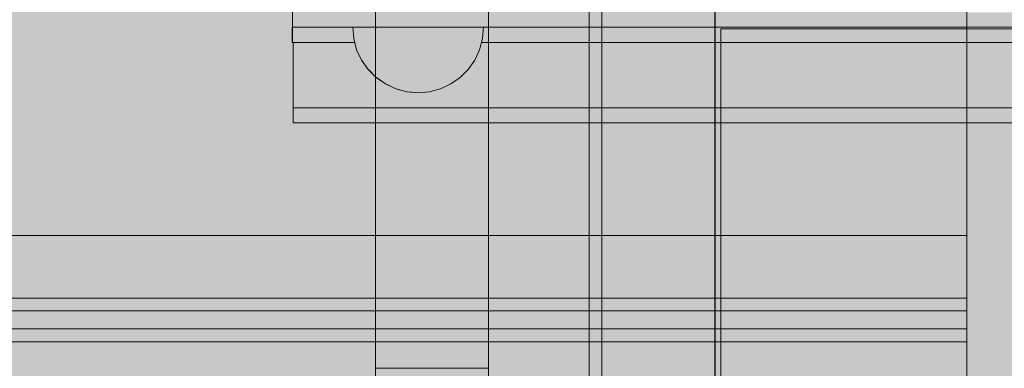
# Model space of a CAD drawing. Units: millimetres. Extents: x 31563 to 44044, y -10401 to 10619.
# Drawn here: x 38202 to 38398, y 2848 to 2917 of the extents above; entities that cross this region are included whole.
import ezdxf

# ---------------------------------------------------------------- set-up
doc = ezdxf.new("R2010")
doc.units = ezdxf.units.MM
doc.header["$MEASUREMENT"] = 0
doc.set_wipeout_variables(frame=1)
doc.linetypes.add('Wipeout_Contour', pattern=[1000, 0, -1000])
for name, color, linetype, lineweight in [('0_Pen_No__123', 3, 'Continuous', 5), ('0_Pen_No__129', 9, 'Continuous', 5), ('A-NPLT_Pen_No__1', 7, 'Continuous', 30)]:
    doc.layers.add(name, color=color, linetype=linetype, lineweight=lineweight)
for name, color, linetype, lineweight, true_color in [('0_Pen_No__2', 7, 'Continuous', 5, 0x747474), ('0_Pen_No__4', 7, 'Continuous', 5, 0x783c00), ('0_Pen_No__5', 7, 'Continuous', 5, 0xb40606), ('0_Pen_No__51', 7, 'Continuous', 5, 0x005200), ('0_Pen_No__66', 7, 'Continuous', 5, 0xd2d269), ('0_Pen_No__92', 7, 'Continuous', 5, 0xeeeeee), ('A-FLOR_Pen_No__2', 7, 'Continuous', 5, 0x747474)]:
    doc.layers.add(name, color=color, linetype=linetype, lineweight=lineweight, true_color=true_color)
doc.layers.add('A-FLOR', color=7, linetype='Continuous')

# ---------------------------------------------------------------- blocks, each defined once
blk = doc.blocks.new('Slab_5', base_point=(38340.15, 3189.38))
at = {"layer": 'A-FLOR_Pen_No__2', "linetype": 'Continuous', "flags": 128}
blk.add_lwpolyline([(38340.15, 3189.38), (38250.15, 3189.38), (38250.15, 3279.38), (37430.15, 3279.38), (37430.15, 3189.38), (37340.15, 3189.38), (37340.15, 2369.38), (37430.15, 2369.38), (37430.15, 2279.38), (38250.15, 2279.38), (38250.15, 2369.38), (38340.15, 2369.38)], close=True, dxfattribs=at)
blk = doc.blocks.new('PK_karbasd')
at = {"layer": '0_Pen_No__66', "linetype": 'Continuous'}
blk.add_hatch(color=256, dxfattribs=at).paths.add_polyline_path([(0, -12.5), (820, -12.5), (820, 12.5), (0, 12.5)])
for p, q in [((0, 12.5), (820, 12.5)), ((0, -12.5), (820, -12.5))]:
    blk.add_line(p, q, dxfattribs=at)
blk = doc.blocks.new('00SL120_nerza')
at = {"layer": '0_Pen_No__129', "linetype": 'Continuous'}
blk.add_hatch(color=256, dxfattribs=at).paths.add_polyline_path([(935.69, 0), (935.69, 534), (-935.69, 534), (-935.69, 0)])
for p, q in [((935.69, 0), (935.69, 534)), ((836.44, 0), (889.97, 0)), ((889.97, 0), (931.2, 0)), ((931.2, 0), (931.96, 0)), ((931.96, 0), (932.7, 0)), ((932.7, 0), (933.4, 0)), ((933.4, 0), (934.04, 0)), ((934.04, 0), (934.59, 0)), ((934.59, 0), (935.04, 0)), ((935.04, 0), (935.38, 0)), ((935.38, 0), (935.6, 0)), ((935.6, 0), (935.69, 0))]:
    blk.add_line(p, q, dxfattribs=at)
blk = doc.blocks.new('00SL120_sans')
at = {"layer": '0_Pen_No__92', "linetype": 'Continuous'}
blk.add_hatch(color=256, dxfattribs=at).paths.add_polyline_path([(957.91, 0), (957.91, 13), (-957.91, 13), (-957.91, 0)])
for p, q in [((779.17, 13), (840.84, 13)), ((840.84, 13), (927.91, 13)), ((927.91, 13), (933.13, 13)), ((933.13, 13), (938.19, 13)), ((938.19, 13), (942.93, 13)), ((942.93, 13), (947.21, 13)), ((947.21, 13), (950.91, 13)), ((950.91, 13), (953.9, 13)), ((953.9, 13), (956.11, 13)), ((956.11, 13), (957.46, 13)), ((957.46, 13), (957.91, 13)), ((957.91, 0), (957.91, 13)), ((779.17, 0), (840.84, 0)), ((840.84, 0), (927.91, 0)), ((927.91, 0), (933.13, 0)), ((933.13, 0), (938.19, 0)), ((938.19, 0), (942.93, 0)), ((942.93, 0), (947.21, 0)), ((947.21, 0), (950.91, 0)), ((950.91, 0), (953.9, 0)), ((953.9, 0), (956.11, 0)), ((956.11, 0), (957.46, 0)), ((957.46, 0), (957.91, 0))]:
    blk.add_line(p, q, dxfattribs=at)
blk = doc.blocks.new('00SL120_sans_2')
at = {"layer": '0_Pen_No__51', "linetype": 'Continuous'}
blk.add_hatch(color=256, dxfattribs=at).paths.add_polyline_path([(957.91, 0), (957.91, 3), (-957.91, 3), (-957.91, 0)])
for p, q in [((779.17, 3), (840.84, 3)), ((840.84, 3), (927.91, 3)), ((927.91, 3), (933.13, 3)), ((933.13, 3), (938.19, 3)), ((938.19, 3), (942.93, 3)), ((942.93, 3), (947.21, 3)), ((947.21, 3), (950.91, 3)), ((950.91, 3), (953.9, 3)), ((953.9, 3), (956.11, 3)), ((956.11, 3), (957.46, 3)), ((957.46, 3), (957.91, 3)), ((957.91, 0), (957.91, 3)), ((779.17, 0), (840.84, 0)), ((840.84, 0), (927.91, 0)), ((927.91, 0), (933.13, 0)), ((933.13, 0), (938.19, 0)), ((938.19, 0), (942.93, 0)), ((942.93, 0), (947.21, 0)), ((947.21, 0), (950.91, 0)), ((950.91, 0), (953.9, 0)), ((953.9, 0), (956.11, 0)), ((956.11, 0), (957.46, 0)), ((957.46, 0), (957.91, 0))]:
    blk.add_line(p, q, dxfattribs=at)
blk = doc.blocks.new('00SL120_sans2dek')
at = {"layer": '0_Pen_No__2', "linetype": 'Continuous'}
for p, q in [((0, 3), (0.87, 3)), ((0, 0), (0, 3)), ((0.02, 0), (0.02, 3)), ((0.87, 3), (2.64, 3)), ((2.64, 3), (5.25, 3)), ((5.25, 3), (8.62, 3)), ((8.62, 3), (12.64, 3)), ((12.64, 3), (17.21, 3)), ((17.21, 3), (22.17, 3)), ((22.17, 3), (27.37, 3)), ((27.37, 3), (30.02, 3)), ((30.02, 3), (117.09, 3)), ((117.09, 3), (149.97, 3)), ((0, 0), (0.87, 0)), ((0.87, 0), (2.64, 0)), ((2.64, 0), (5.25, 0)), ((5.25, 0), (8.62, 0)), ((8.62, 0), (12.64, 0)), ((12.64, 0), (17.21, 0)), ((17.21, 0), (22.17, 0)), ((22.17, 0), (27.37, 0)), ((27.37, 0), (30.02, 0)), ((30.02, 0), (117.09, 0)), ((117.09, 0), (149.97, 0))]:
    blk.add_line(p, q, dxfattribs=at)
blk = doc.blocks.new('Semisphere 12')
at = {"color": 254, "linetype": 'Wipeout_Contour', "lineweight": 0, "ltscale": 39.124852}
blk.add_wipeout([(-12.8, 0), (-13, 0), (-12.8, -0.39)], dxfattribs=at)
at = {"color": 254, "linetype": 'Wipeout_Contour', "lineweight": 0, "ltscale": 39.124125}
blk.add_wipeout([(-12.8, 0.39), (-13, 0), (-12.8, 0)], dxfattribs=at)
at = {"color": 254, "linetype": 'Wipeout_Contour', "lineweight": 0, "ltscale": 39.137885}
blk.add_wipeout([(-12.8, 0.77), (-13, 0), (-12.8, 0.39)], dxfattribs=at)
at = {"color": 254, "linetype": 'Wipeout_Contour', "lineweight": 0, "ltscale": 39.182995}
blk.add_wipeout([(-12.8, 1.13), (-13, 0), (-12.8, 0.77)], dxfattribs=at)
at = {"color": 254, "linetype": 'Wipeout_Contour', "lineweight": 0, "ltscale": 39.243903}
blk.add_wipeout([(-12.8, 1.45), (-13, 0), (-12.8, 1.13)], dxfattribs=at)
at = {"color": 254, "linetype": 'Wipeout_Contour', "lineweight": 0, "ltscale": 39.31284}
blk.add_wipeout([(-12.8, 1.73), (-13, 0), (-12.8, 1.45)], dxfattribs=at)
at = {"color": 254, "linetype": 'Wipeout_Contour', "lineweight": 0, "ltscale": 39.381721}
blk.add_wipeout([(-12.8, 1.95), (-13, 0), (-12.8, 1.73)], dxfattribs=at)
at = {"color": 254, "linetype": 'Wipeout_Contour', "lineweight": 0, "ltscale": 39.442593}
blk.add_wipeout([(-12.8, 2.12), (-13, 0), (-12.8, 1.95)], dxfattribs=at)
at = {"color": 254, "linetype": 'Wipeout_Contour', "lineweight": 0, "ltscale": 39.488533}
blk.add_wipeout([(-12.8, 2.22), (-13, 0), (-12.8, 2.12)], dxfattribs=at)
at = {"color": 254, "linetype": 'Wipeout_Contour', "lineweight": 0, "ltscale": 39.514458}
blk.add_wipeout([(-12.8, 2.26), (-13, 0), (-12.8, 2.22)], dxfattribs=at)
at = {"color": 254, "linetype": 'Wipeout_Contour', "lineweight": 0, "ltscale": 39.514053}
blk.add_wipeout([(-12.8, -2.22), (-13, 0), (-12.8, -2.26)], dxfattribs=at)
at = {"color": 254, "linetype": 'Wipeout_Contour', "lineweight": 0, "ltscale": 39.487379}
blk.add_wipeout([(-12.8, -2.12), (-13, 0), (-12.8, -2.22)], dxfattribs=at)
at = {"color": 254, "linetype": 'Wipeout_Contour', "lineweight": 0, "ltscale": 39.440866}
blk.add_wipeout([(-12.8, -1.95), (-13, 0), (-12.8, -2.12)], dxfattribs=at)
at = {"color": 254, "linetype": 'Wipeout_Contour', "lineweight": 0, "ltscale": 39.379685}
blk.add_wipeout([(-12.8, -1.73), (-13, 0), (-12.8, -1.95)], dxfattribs=at)
at = {"color": 254, "linetype": 'Wipeout_Contour', "lineweight": 0, "ltscale": 39.310808}
blk.add_wipeout([(-12.8, -1.45), (-13, 0), (-12.8, -1.73)], dxfattribs=at)
at = {"color": 254, "linetype": 'Wipeout_Contour', "lineweight": 0, "ltscale": 39.242194}
blk.add_wipeout([(-12.8, -1.13), (-13, 0), (-12.8, -1.45)], dxfattribs=at)
at = {"color": 254, "linetype": 'Wipeout_Contour', "lineweight": 0, "ltscale": 39.181883}
blk.add_wipeout([(-12.8, -0.77), (-13, 0), (-12.8, -1.13)], dxfattribs=at)
at = {"color": 254, "linetype": 'Wipeout_Contour', "lineweight": 0, "ltscale": 51.984525}
blk.add_wipeout([(-12.22, -4.38), (-12.8, -2.22), (-12.8, -2.26), (-12.22, -4.45)], dxfattribs=at)
at = {"color": 254, "linetype": 'Wipeout_Contour', "lineweight": 0, "ltscale": 39.137568}
blk.add_wipeout([(-12.8, -0.39), (-13, 0), (-12.8, -0.77)], dxfattribs=at)
at = {"color": 254, "linetype": 'Wipeout_Contour', "lineweight": 0, "ltscale": 51.861214}
blk.add_wipeout([(-12.22, -4.18), (-12.8, -2.12), (-12.8, -2.22), (-12.22, -4.38)], dxfattribs=at)
at = {"color": 254, "linetype": 'Wipeout_Contour', "lineweight": 0, "ltscale": 50.08046}
blk.add_wipeout([(-12.22, 0), (-12.8, 0), (-12.8, -0.39), (-12.22, -0.77)], dxfattribs=at)
at = {"color": 254, "linetype": 'Wipeout_Contour', "lineweight": 0, "ltscale": 51.640314}
blk.add_wipeout([(-12.22, -3.85), (-12.8, -1.95), (-12.8, -2.12), (-12.22, -4.18)], dxfattribs=at)
at = {"color": 254, "linetype": 'Wipeout_Contour', "lineweight": 0, "ltscale": 50.082626}
blk.add_wipeout([(-12.8, 0.39), (-12.8, 0), (-12.22, 0), (-12.22, 0.77)], dxfattribs=at)
at = {"color": 254, "linetype": 'Wipeout_Contour', "lineweight": 0, "ltscale": 51.346251}
blk.add_wipeout([(-12.22, -3.41), (-12.8, -1.73), (-12.8, -1.95), (-12.22, -3.85)], dxfattribs=at)
at = {"color": 254, "linetype": 'Wipeout_Contour', "lineweight": 0, "ltscale": 50.183832}
blk.add_wipeout([(-12.8, 0.77), (-12.8, 0.39), (-12.22, 0.77), (-12.22, 1.52)], dxfattribs=at)
at = {"color": 254, "linetype": 'Wipeout_Contour', "lineweight": 0, "ltscale": 51.012737}
blk.add_wipeout([(-12.8, -1.45), (-12.8, -1.73), (-12.22, -3.41), (-12.22, -2.86)], dxfattribs=at)
at = {"color": 254, "linetype": 'Wipeout_Contour', "lineweight": 0, "ltscale": 50.400227}
blk.add_wipeout([(-12.8, 1.13), (-12.8, 0.77), (-12.22, 1.52), (-12.22, 2.22)], dxfattribs=at)
at = {"color": 254, "linetype": 'Wipeout_Contour', "lineweight": 0, "ltscale": 50.679336}
blk.add_wipeout([(-12.22, -2.22), (-12.8, -1.13), (-12.8, -1.45), (-12.22, -2.86)], dxfattribs=at)
at = {"color": 254, "linetype": 'Wipeout_Contour', "lineweight": 0, "ltscale": 51.926568}
blk.add_wipeout([(-11.26, -6.4), (-12.22, -4.38), (-12.22, -4.45), (-11.26, -6.5)], dxfattribs=at)
at = {"color": 254, "linetype": 'Wipeout_Contour', "lineweight": 0, "ltscale": 50.694819}
blk.add_wipeout([(-12.8, 1.45), (-12.8, 1.13), (-12.22, 2.22), (-12.22, 2.86)], dxfattribs=at)
at = {"color": 254, "linetype": 'Wipeout_Contour', "lineweight": 0, "ltscale": 50.387242}
blk.add_wipeout([(-12.8, -0.77), (-12.8, -1.13), (-12.22, -2.22), (-12.22, -1.52)], dxfattribs=at)
at = {"color": 254, "linetype": 'Wipeout_Contour', "lineweight": 0, "ltscale": 51.626846}
blk.add_wipeout([(-11.26, -6.11), (-12.22, -4.18), (-12.22, -4.38), (-11.26, -6.4)], dxfattribs=at)
at = {"color": 254, "linetype": 'Wipeout_Contour', "lineweight": 0, "ltscale": 51.028772}
blk.add_wipeout([(-12.8, 1.73), (-12.8, 1.45), (-12.22, 2.86), (-12.22, 3.41)], dxfattribs=at)
at = {"color": 254, "linetype": 'Wipeout_Contour', "lineweight": 0, "ltscale": 50.17523}
blk.add_wipeout([(-12.8, -0.39), (-12.8, -0.77), (-12.22, -1.52), (-12.22, -0.77)], dxfattribs=at)
at = {"color": 254, "linetype": 'Wipeout_Contour', "lineweight": 0, "ltscale": 51.079364}
blk.add_wipeout([(-12.22, -3.85), (-12.22, -4.18), (-11.26, -6.11), (-11.26, -5.63)], dxfattribs=at)
at = {"color": 254, "linetype": 'Wipeout_Contour', "lineweight": 0, "ltscale": 51.360973}
blk.add_wipeout([(-12.22, 3.85), (-12.8, 1.95), (-12.8, 1.73), (-12.22, 3.41)], dxfattribs=at)
at = {"color": 254, "linetype": 'Wipeout_Contour', "lineweight": 0, "ltscale": 47.041993}
blk.add_wipeout([(-11.26, 0), (-12.22, 0), (-12.22, -0.77), (-11.26, -1.13)], dxfattribs=at)
at = {"color": 254, "linetype": 'Wipeout_Contour', "lineweight": 0, "ltscale": 50.341287}
blk.add_wipeout([(-12.22, -3.85), (-11.26, -5.63), (-11.26, -4.98), (-12.22, -3.41)], dxfattribs=at)
at = {"color": 254, "linetype": 'Wipeout_Contour', "lineweight": 0, "ltscale": 51.652108}
blk.add_wipeout([(-12.22, 4.18), (-12.8, 2.12), (-12.8, 1.95), (-12.22, 3.85)], dxfattribs=at)
at = {"color": 254, "linetype": 'Wipeout_Contour', "lineweight": 0, "ltscale": 49.494052}
blk.add_wipeout([(-11.26, -4.18), (-12.22, -2.86), (-12.22, -3.41), (-11.26, -4.98)], dxfattribs=at)
at = {"color": 254, "linetype": 'Wipeout_Contour', "lineweight": 0, "ltscale": 51.856856}
blk.add_wipeout([(-9.96, -8.23), (-11.26, -6.4), (-11.26, -6.5), (-9.96, -8.36)], dxfattribs=at)
at = {"color": 254, "linetype": 'Wipeout_Contour', "lineweight": 0, "ltscale": 51.868837}
blk.add_wipeout([(-12.22, 4.38), (-12.8, 2.22), (-12.8, 2.12), (-12.22, 4.18)], dxfattribs=at)
at = {"color": 254, "linetype": 'Wipeout_Contour', "lineweight": 0, "ltscale": 47.052076}
blk.add_wipeout([(-11.26, 1.13), (-12.22, 0.77), (-12.22, 0), (-11.26, 0)], dxfattribs=at)
at = {"color": 254, "linetype": 'Wipeout_Contour', "lineweight": 0, "ltscale": 48.636854}
blk.add_wipeout([(-11.26, -3.25), (-12.22, -2.22), (-12.22, -2.86), (-11.26, -4.18)], dxfattribs=at)
at = {"color": 254, "linetype": 'Wipeout_Contour', "lineweight": 0, "ltscale": 51.320441}
blk.add_wipeout([(-9.96, -7.85), (-11.26, -6.11), (-11.26, -6.4), (-9.96, -8.23)], dxfattribs=at)
at = {"color": 254, "linetype": 'Wipeout_Contour', "lineweight": 0, "ltscale": 51.987171}
blk.add_wipeout([(-12.22, 4.45), (-12.8, 2.26), (-12.8, 2.22), (-12.22, 4.38)], dxfattribs=at)
at = {"color": 254, "linetype": 'Wipeout_Contour', "lineweight": 0, "ltscale": 47.8769}
blk.add_wipeout([(-11.26, -2.22), (-12.22, -1.52), (-12.22, -2.22), (-11.26, -3.25)], dxfattribs=at)
at = {"color": 254, "linetype": 'Wipeout_Contour', "lineweight": 0, "ltscale": 50.326468}
blk.add_wipeout([(-11.26, -6.11), (-9.96, -7.85), (-9.96, -7.24), (-11.26, -5.63)], dxfattribs=at)
at = {"color": 254, "linetype": 'Wipeout_Contour', "lineweight": 0, "ltscale": 47.346382}
blk.add_wipeout([(-11.26, 2.22), (-12.22, 1.52), (-12.22, 0.77), (-11.26, 1.13)], dxfattribs=at)
at = {"color": 254, "linetype": 'Wipeout_Contour', "lineweight": 0, "ltscale": 47.316754}
blk.add_wipeout([(-11.26, -1.13), (-12.22, -0.77), (-12.22, -1.52), (-11.26, -2.22)], dxfattribs=at)
at = {"color": 254, "linetype": 'Wipeout_Contour', "lineweight": 0, "ltscale": 48.968179}
blk.add_wipeout([(-9.96, -6.4), (-11.26, -4.98), (-11.26, -5.63), (-9.96, -7.24)], dxfattribs=at)
at = {"color": 254, "linetype": 'Wipeout_Contour', "lineweight": 0, "ltscale": 51.783751}
blk.add_wipeout([(-9.96, -8.36), (-8.36, -9.96), (-8.36, -9.81), (-9.96, -8.23)], dxfattribs=at)
at = {"layer": '0_Pen_No__4', "linetype": 'Continuous'}
blk.add_line((-13, 0), (-12.8, -2.26), dxfattribs=at)
at = {"color": 254, "linetype": 'Wipeout_Contour', "lineweight": 0, "ltscale": 47.919136}
blk.add_wipeout([(-11.26, 3.25), (-12.22, 2.22), (-12.22, 1.52), (-11.26, 2.22)], dxfattribs=at)
at = {"color": 254, "linetype": 'Wipeout_Contour', "lineweight": 0, "ltscale": 42.606028}
blk.add_wipeout([(-11.26, 0), (-11.26, -1.13), (-9.96, -1.45), (-9.96, 0)], dxfattribs=at)
at = {"color": 254, "linetype": 'Wipeout_Contour', "lineweight": 0, "ltscale": 47.384189}
blk.add_wipeout([(-9.96, -5.37), (-11.26, -4.18), (-11.26, -4.98), (-9.96, -6.4)], dxfattribs=at)
at = {"color": 254, "linetype": 'Wipeout_Contour', "lineweight": 0, "ltscale": 50.978109}
blk.add_wipeout([(-9.96, -7.85), (-9.96, -8.23), (-8.36, -9.81), (-8.36, -9.36)], dxfattribs=at)
at = {"color": 254, "linetype": 'Wipeout_Contour', "lineweight": 0, "ltscale": 48.684896}
blk.add_wipeout([(-11.26, 4.18), (-12.22, 2.86), (-12.22, 2.22), (-11.26, 3.25)], dxfattribs=at)
at = {"color": 254, "linetype": 'Wipeout_Contour', "lineweight": 0, "ltscale": 45.752758}
blk.add_wipeout([(-9.96, -4.18), (-11.26, -3.25), (-11.26, -4.18), (-9.96, -5.37)], dxfattribs=at)
at = {"color": 254, "linetype": 'Wipeout_Contour', "lineweight": 0, "ltscale": 49.465834}
blk.add_wipeout([(-9.96, -7.85), (-8.36, -9.36), (-8.36, -8.62), (-9.96, -7.24)], dxfattribs=at)
at = {"color": 254, "linetype": 'Wipeout_Contour', "lineweight": 0, "ltscale": 49.541682}
blk.add_wipeout([(-11.26, 4.98), (-12.22, 3.41), (-12.22, 2.86), (-11.26, 4.18)], dxfattribs=at)
at = {"color": 254, "linetype": 'Wipeout_Contour', "lineweight": 0, "ltscale": 42.631455}
blk.add_wipeout([(-11.26, 1.13), (-11.26, 0), (-9.96, 0), (-9.96, 1.45)], dxfattribs=at)
at = {"color": 254, "linetype": 'Wipeout_Contour', "lineweight": 0, "ltscale": 44.279094}
blk.add_wipeout([(-11.26, -3.25), (-9.96, -4.18), (-9.96, -2.86), (-11.26, -2.22)], dxfattribs=at)
at = {"color": 254, "linetype": 'Wipeout_Contour', "lineweight": 0, "ltscale": 47.367745}
blk.add_wipeout([(-9.96, -7.24), (-8.36, -8.62), (-8.36, -7.63), (-9.96, -6.4)], dxfattribs=at)
at = {"color": 254, "linetype": 'Wipeout_Contour', "lineweight": 0, "ltscale": 51.716493}
blk.add_wipeout([(-6.5, -11.09), (-8.36, -9.81), (-8.36, -9.96), (-6.5, -11.26)], dxfattribs=at)
at = {"layer": '0_Pen_No__4', "linetype": 'Continuous'}
for p, q in [((-13, 0), (-12.8, 2.26)), ((-12.22, -4.45), (-11.26, -6.5))]:
    blk.add_line(p, q, dxfattribs=at)
at = {"color": 254, "linetype": 'Wipeout_Contour', "lineweight": 0, "ltscale": 50.38341}
blk.add_wipeout([(-12.22, 3.85), (-12.22, 3.41), (-11.26, 4.98), (-11.26, 5.63)], dxfattribs=at)
at = {"color": 254, "linetype": 'Wipeout_Contour', "lineweight": 0, "ltscale": 43.171491}
blk.add_wipeout([(-9.96, -1.45), (-11.26, -1.13), (-11.26, -2.22), (-9.96, -2.86)], dxfattribs=at)
at = {"color": 254, "linetype": 'Wipeout_Contour', "lineweight": 0, "ltscale": 44.872216}
blk.add_wipeout([(-9.96, -5.37), (-9.96, -6.4), (-8.36, -7.63), (-8.36, -6.4)], dxfattribs=at)
at = {"color": 254, "linetype": 'Wipeout_Contour', "lineweight": 0, "ltscale": 50.642068}
blk.add_wipeout([(-8.36, -9.36), (-8.36, -9.81), (-6.5, -11.09), (-6.5, -10.58)], dxfattribs=at)
at = {"layer": '0_Pen_No__4', "linetype": 'Continuous'}
blk.add_line((-12.8, -2.26), (-12.22, -4.45), dxfattribs=at)
at = {"color": 254, "linetype": 'Wipeout_Contour', "lineweight": 0, "ltscale": 51.112181}
blk.add_wipeout([(-12.22, 4.18), (-12.22, 3.85), (-11.26, 5.63), (-11.26, 6.11)], dxfattribs=at)
at = {"color": 254, "linetype": 'Wipeout_Contour', "lineweight": 0, "ltscale": 43.241187}
blk.add_wipeout([(-11.26, 2.22), (-11.26, 1.13), (-9.96, 1.45), (-9.96, 2.86)], dxfattribs=at)
at = {"color": 254, "linetype": 'Wipeout_Contour', "lineweight": 0, "ltscale": 36.916911}
blk.add_wipeout([(-9.96, -1.45), (-8.36, -1.73), (-8.36, 0), (-9.96, 0)], dxfattribs=at)
at = {"color": 254, "linetype": 'Wipeout_Contour', "lineweight": 0, "ltscale": 42.238799}
blk.add_wipeout([(-9.96, -4.18), (-9.96, -5.37), (-8.36, -6.4), (-8.36, -4.98)], dxfattribs=at)
at = {"color": 254, "linetype": 'Wipeout_Contour', "lineweight": 0, "ltscale": 48.600548}
blk.add_wipeout([(-6.5, -9.75), (-8.36, -8.62), (-8.36, -9.36), (-6.5, -10.58)], dxfattribs=at)
at = {"layer": '0_Pen_No__4', "linetype": 'Continuous'}
blk.add_line((-11.26, -6.5), (-9.96, -8.36), dxfattribs=at)
at = {"color": 254, "linetype": 'Wipeout_Contour', "lineweight": 0, "ltscale": 51.647732}
blk.add_wipeout([(-11.26, 6.4), (-12.22, 4.38), (-12.22, 4.18), (-11.26, 6.11)], dxfattribs=at)
at = {"color": 254, "linetype": 'Wipeout_Contour', "lineweight": 0, "ltscale": 39.794473}
blk.add_wipeout([(-9.96, -4.18), (-8.36, -4.98), (-8.36, -3.41), (-9.96, -2.86)], dxfattribs=at)
at = {"color": 254, "linetype": 'Wipeout_Contour', "lineweight": 0, "ltscale": 45.722529}
blk.add_wipeout([(-6.5, -8.62), (-8.36, -7.63), (-8.36, -8.62), (-6.5, -9.75)], dxfattribs=at)
at = {"color": 254, "linetype": 'Wipeout_Contour', "lineweight": 0, "ltscale": 51.663594}
blk.add_wipeout([(-4.45, -12.03), (-6.5, -11.09), (-6.5, -11.26), (-4.45, -12.22)], dxfattribs=at)
at = {"color": 254, "linetype": 'Wipeout_Contour', "lineweight": 0, "ltscale": 51.933812}
blk.add_wipeout([(-11.26, 6.5), (-12.22, 4.45), (-12.22, 4.38), (-11.26, 6.4)], dxfattribs=at)
at = {"color": 254, "linetype": 'Wipeout_Contour', "lineweight": 0, "ltscale": 37.907448}
blk.add_wipeout([(-9.96, -2.86), (-8.36, -3.41), (-8.36, -1.73), (-9.96, -1.45)], dxfattribs=at)
at = {"color": 254, "linetype": 'Wipeout_Contour', "lineweight": 0, "ltscale": 42.220899}
blk.add_wipeout([(-8.36, -6.4), (-8.36, -7.63), (-6.5, -8.62), (-6.5, -7.24)], dxfattribs=at)
at = {"color": 254, "linetype": 'Wipeout_Contour', "lineweight": 0, "ltscale": 50.35544}
blk.add_wipeout([(-6.5, -10.58), (-6.5, -11.09), (-4.45, -12.03), (-4.45, -11.48)], dxfattribs=at)
at = {"layer": '0_Pen_No__4', "linetype": 'Continuous'}
blk.add_line((-9.96, -8.36), (-8.36, -9.96), dxfattribs=at)
at = {"color": 254, "linetype": 'Wipeout_Contour', "lineweight": 0, "ltscale": 44.374527}
blk.add_wipeout([(-11.26, 3.25), (-11.26, 2.22), (-9.96, 2.86), (-9.96, 4.18)], dxfattribs=at)
at = {"color": 254, "linetype": 'Wipeout_Contour', "lineweight": 0, "ltscale": 38.409586}
blk.add_wipeout([(-6.5, -5.63), (-8.36, -4.98), (-8.36, -6.4), (-6.5, -7.24)], dxfattribs=at)
at = {"color": 254, "linetype": 'Wipeout_Contour', "lineweight": 0, "ltscale": 47.841529}
blk.add_wipeout([(-4.45, -10.58), (-6.5, -9.75), (-6.5, -10.58), (-4.45, -11.48)], dxfattribs=at)
at = {"color": 254, "linetype": 'Wipeout_Contour', "lineweight": 0, "ltscale": 45.856167}
blk.add_wipeout([(-9.96, 5.37), (-11.26, 4.18), (-11.26, 3.25), (-9.96, 4.18)], dxfattribs=at)
at = {"color": 254, "linetype": 'Wipeout_Contour', "lineweight": 0, "ltscale": 36.971066}
blk.add_wipeout([(-9.96, 0), (-8.36, 0), (-8.36, 1.73), (-9.96, 1.45)], dxfattribs=at)
at = {"color": 254, "linetype": 'Wipeout_Contour', "lineweight": 0, "ltscale": 34.731556}
blk.add_wipeout([(-6.5, -3.85), (-8.36, -3.41), (-8.36, -4.98), (-6.5, -5.63)], dxfattribs=at)
at = {"color": 254, "linetype": 'Wipeout_Contour', "lineweight": 0, "ltscale": 44.243609}
blk.add_wipeout([(-6.5, -8.62), (-6.5, -9.75), (-4.45, -10.58), (-4.45, -9.36)], dxfattribs=at)
at = {"color": 254, "linetype": 'Wipeout_Contour', "lineweight": 0, "ltscale": 51.632407}
blk.add_wipeout([(-2.26, -12.61), (-4.45, -12.03), (-4.45, -12.22), (-2.26, -12.8)], dxfattribs=at)
at = {"color": 254, "linetype": 'Wipeout_Contour', "lineweight": 0, "ltscale": 47.481798}
blk.add_wipeout([(-9.96, 6.4), (-11.26, 4.98), (-11.26, 4.18), (-9.96, 5.37)], dxfattribs=at)
at = {"color": 254, "linetype": 'Wipeout_Contour', "lineweight": 0, "ltscale": 30.168565}
blk.add_wipeout([(-6.5, 0), (-8.36, 0), (-8.36, -1.73), (-6.5, -1.95)], dxfattribs=at)
at = {"color": 254, "linetype": 'Wipeout_Contour', "lineweight": 0, "ltscale": 39.76408}
blk.add_wipeout([(-4.45, -7.85), (-6.5, -7.24), (-6.5, -8.62), (-4.45, -9.36)], dxfattribs=at)
at = {"color": 254, "linetype": 'Wipeout_Contour', "lineweight": 0, "ltscale": 50.157046}
blk.add_wipeout([(-4.45, -12.03), (-2.26, -12.61), (-2.26, -12.03), (-4.45, -11.48)], dxfattribs=at)
at = {"layer": '0_Pen_No__4', "linetype": 'Continuous'}
blk.add_line((-8.36, -9.96), (-6.5, -11.26), dxfattribs=at)
at = {"color": 254, "linetype": 'Wipeout_Contour', "lineweight": 0, "ltscale": 49.050934}
blk.add_wipeout([(-9.96, 7.24), (-11.26, 5.63), (-11.26, 4.98), (-9.96, 6.4)], dxfattribs=at)
at = {"color": 254, "linetype": 'Wipeout_Contour', "lineweight": 0, "ltscale": 38.048665}
blk.add_wipeout([(-9.96, 1.45), (-8.36, 1.73), (-8.36, 3.41), (-9.96, 2.86)], dxfattribs=at)
at = {"color": 254, "linetype": 'Wipeout_Contour', "lineweight": 0, "ltscale": 31.772056}
blk.add_wipeout([(-6.5, -1.95), (-8.36, -1.73), (-8.36, -3.41), (-6.5, -3.85)], dxfattribs=at)
at = {"color": 254, "linetype": 'Wipeout_Contour', "lineweight": 0, "ltscale": 34.712982}
blk.add_wipeout([(-4.45, -6.11), (-6.5, -5.63), (-6.5, -7.24), (-4.45, -7.85)], dxfattribs=at)
at = {"color": 254, "linetype": 'Wipeout_Contour', "lineweight": 0, "ltscale": 47.292793}
blk.add_wipeout([(-2.26, -11.09), (-4.45, -10.58), (-4.45, -11.48), (-2.26, -12.03)], dxfattribs=at)
at = {"layer": '0_Pen_No__4', "linetype": 'Continuous'}
blk.add_line((-12.8, 2.26), (-12.22, 4.45), dxfattribs=at)
at = {"color": 254, "linetype": 'Wipeout_Contour', "lineweight": 0, "ltscale": 50.389028}
blk.add_wipeout([(-11.26, 6.11), (-11.26, 5.63), (-9.96, 7.24), (-9.96, 7.85)], dxfattribs=at)
at = {"color": 254, "linetype": 'Wipeout_Contour', "lineweight": 0, "ltscale": 29.574593}
blk.add_wipeout([(-4.45, -4.18), (-6.5, -3.85), (-6.5, -5.63), (-4.45, -6.11)], dxfattribs=at)
at = {"color": 254, "linetype": 'Wipeout_Contour', "lineweight": 0, "ltscale": 43.143612}
blk.add_wipeout([(-4.45, -10.58), (-2.26, -11.09), (-2.26, -9.81), (-4.45, -9.36)], dxfattribs=at)
at = {"color": 254, "linetype": 'Wipeout_Contour', "lineweight": 0, "ltscale": 51.629834}
blk.add_wipeout([(0, -12.8), (-2.26, -12.61), (-2.26, -12.8), (0, -13)], dxfattribs=at)
at = {"layer": '0_Pen_No__4', "linetype": 'Continuous'}
blk.add_line((-6.5, -11.26), (-4.45, -12.22), dxfattribs=at)
at = {"color": 254, "linetype": 'Wipeout_Contour', "lineweight": 0, "ltscale": 51.359676}
blk.add_wipeout([(-9.96, 8.23), (-11.26, 6.4), (-11.26, 6.11), (-9.96, 7.85)], dxfattribs=at)
at = {"color": 254, "linetype": 'Wipeout_Contour', "lineweight": 0, "ltscale": 39.976124}
blk.add_wipeout([(-9.96, 2.86), (-8.36, 3.41), (-8.36, 4.98), (-9.96, 4.18)], dxfattribs=at)
at = {"color": 254, "linetype": 'Wipeout_Contour', "lineweight": 0, "ltscale": 37.878459}
blk.add_wipeout([(-2.26, -8.23), (-4.45, -7.85), (-4.45, -9.36), (-2.26, -9.81)], dxfattribs=at)
at = {"color": 254, "linetype": 'Wipeout_Contour', "lineweight": 0, "ltscale": 50.07803}
blk.add_wipeout([(-2.26, -12.61), (0, -12.8), (0, -12.22), (-2.26, -12.03)], dxfattribs=at)
at = {"color": 254, "linetype": 'Wipeout_Contour', "lineweight": 0, "ltscale": 51.870513}
blk.add_wipeout([(-9.96, 8.36), (-11.26, 6.5), (-11.26, 6.4), (-9.96, 8.23)], dxfattribs=at)
at = {"color": 254, "linetype": 'Wipeout_Contour', "lineweight": 0, "ltscale": 30.279997}
blk.add_wipeout([(-6.5, 1.95), (-8.36, 1.73), (-8.36, 0), (-6.5, 0)], dxfattribs=at)
at = {"color": 254, "linetype": 'Wipeout_Contour', "lineweight": 0, "ltscale": 31.745791}
blk.add_wipeout([(-2.26, -6.4), (-4.45, -6.11), (-4.45, -7.85), (-2.26, -8.23)], dxfattribs=at)
at = {"color": 254, "linetype": 'Wipeout_Contour', "lineweight": 0, "ltscale": 47.035503}
blk.add_wipeout([(0, -11.26), (-2.26, -11.09), (-2.26, -12.03), (0, -12.22)], dxfattribs=at)
at = {"layer": '0_Pen_No__4', "linetype": 'Continuous'}
for p, q in [((-12.22, 4.45), (-11.26, 6.5)), ((-2.26, -12.8), (0, -13)), ((0, -13), (0, -12.8))]:
    blk.add_line(p, q, dxfattribs=at)
at = {"color": 254, "linetype": 'Wipeout_Contour', "lineweight": 0, "ltscale": 42.421842}
blk.add_wipeout([(-9.96, 4.18), (-8.36, 4.98), (-8.36, 6.4), (-9.96, 5.37)], dxfattribs=at)
at = {"color": 254, "linetype": 'Wipeout_Contour', "lineweight": 0, "ltscale": 22.615819}
blk.add_wipeout([(-4.45, 0), (-6.5, 0), (-6.5, -1.95), (-4.45, -2.12)], dxfattribs=at)
at = {"color": 254, "linetype": 'Wipeout_Contour', "lineweight": 0, "ltscale": 42.596603}
blk.add_wipeout([(-2.26, -9.81), (-2.26, -11.09), (0, -11.26), (0, -9.96)], dxfattribs=at)
at = {"layer": '0_Pen_No__4', "linetype": 'Continuous'}
for p, q in [((0, -12.22), (0, -11.26)), ((-4.45, -12.22), (-2.26, -12.8)), ((0, -12.8), (0, -12.22))]:
    blk.add_line(p, q, dxfattribs=at)
at = {"color": 254, "linetype": 'Wipeout_Contour', "lineweight": 0, "ltscale": 45.033754}
blk.add_wipeout([(-9.96, 5.37), (-8.36, 6.4), (-8.36, 7.63), (-9.96, 6.4)], dxfattribs=at)
at = {"color": 254, "linetype": 'Wipeout_Contour', "lineweight": 0, "ltscale": 32.041166}
blk.add_wipeout([(-6.5, 3.85), (-8.36, 3.41), (-8.36, 1.73), (-6.5, 1.95)], dxfattribs=at)
at = {"color": 254, "linetype": 'Wipeout_Contour', "lineweight": 0, "ltscale": 25.145475}
blk.add_wipeout([(-4.45, -2.12), (-6.5, -1.95), (-6.5, -3.85), (-4.45, -4.18)], dxfattribs=at)
at = {"color": 254, "linetype": 'Wipeout_Contour', "lineweight": 0, "ltscale": 36.905664}
blk.add_wipeout([(0, -8.36), (-2.26, -8.23), (-2.26, -9.81), (0, -9.96)], dxfattribs=at)
at = {"layer": '0_Pen_No__4', "linetype": 'Continuous'}
blk.add_line((0, -11.26), (0, -9.96), dxfattribs=at)
at = {"color": 254, "linetype": 'Wipeout_Contour', "lineweight": 0, "ltscale": 47.497665}
blk.add_wipeout([(-9.96, 6.4), (-8.36, 7.63), (-8.36, 8.62), (-9.96, 7.24)], dxfattribs=at)
at = {"color": 254, "linetype": 'Wipeout_Contour', "lineweight": 0, "ltscale": 22.857801}
blk.add_wipeout([(-4.45, 2.12), (-6.5, 1.95), (-6.5, 0), (-4.45, 0)], dxfattribs=at)
at = {"color": 254, "linetype": 'Wipeout_Contour', "lineweight": 0, "ltscale": 25.128043}
blk.add_wipeout([(-2.26, -4.38), (-4.45, -4.18), (-4.45, -6.11), (-2.26, -6.4)], dxfattribs=at)
at = {"color": 254, "linetype": 'Wipeout_Contour', "lineweight": 0, "ltscale": 49.560769}
blk.add_wipeout([(-9.96, 7.24), (-8.36, 8.62), (-8.36, 9.36), (-9.96, 7.85)], dxfattribs=at)
at = {"color": 254, "linetype": 'Wipeout_Contour', "lineweight": 0, "ltscale": 35.041103}
blk.add_wipeout([(-6.5, 5.63), (-8.36, 4.98), (-8.36, 3.41), (-6.5, 3.85)], dxfattribs=at)
at = {"color": 254, "linetype": 'Wipeout_Contour', "lineweight": 0, "ltscale": 14.648947}
blk.add_wipeout([(-2.26, 0), (-4.45, 0), (-4.45, -2.12), (-2.26, -2.22)], dxfattribs=at)
at = {"color": 254, "linetype": 'Wipeout_Contour', "lineweight": 0, "ltscale": 30.15638}
blk.add_wipeout([(0, -6.5), (-2.26, -6.4), (-2.26, -8.23), (0, -8.36)], dxfattribs=at)
at = {"layer": '0_Pen_No__4', "linetype": 'Continuous'}
blk.add_line((0, -9.96), (0, -8.36), dxfattribs=at)
at = {"color": 254, "linetype": 'Wipeout_Contour', "lineweight": 0, "ltscale": 51.036862}
blk.add_wipeout([(-8.36, 9.81), (-9.96, 8.23), (-9.96, 7.85), (-8.36, 9.36)], dxfattribs=at)
at = {"color": 254, "linetype": 'Wipeout_Contour', "lineweight": 0, "ltscale": 18.754106}
blk.add_wipeout([(-2.26, -2.22), (-4.45, -2.12), (-4.45, -4.18), (-2.26, -4.38)], dxfattribs=at)
at = {"color": 254, "linetype": 'Wipeout_Contour', "lineweight": 0, "ltscale": 51.804406}
blk.add_wipeout([(-9.96, 8.23), (-8.36, 9.81), (-8.36, 9.96), (-9.96, 8.36)], dxfattribs=at)
at = {"color": 254, "linetype": 'Wipeout_Contour', "lineweight": 0, "ltscale": 38.688542}
blk.add_wipeout([(-6.5, 7.24), (-8.36, 6.4), (-8.36, 4.98), (-6.5, 5.63)], dxfattribs=at)
at = {"color": 254, "linetype": 'Wipeout_Contour', "lineweight": 0, "ltscale": 22.603897}
blk.add_wipeout([(0, -4.45), (-2.26, -4.38), (-2.26, -6.4), (0, -6.5)], dxfattribs=at)
at = {"layer": '0_Pen_No__4', "linetype": 'Continuous'}
for p, q in [((-11.26, 6.5), (-9.96, 8.36)), ((0, -8.36), (0, -6.5))]:
    blk.add_line(p, q, dxfattribs=at)
at = {"color": 254, "linetype": 'Wipeout_Contour', "lineweight": 0, "ltscale": 42.446065}
blk.add_wipeout([(-8.36, 7.63), (-8.36, 6.4), (-6.5, 7.24), (-6.5, 8.62)], dxfattribs=at)
at = {"color": 254, "linetype": 'Wipeout_Contour', "lineweight": 0, "ltscale": 25.643681}
blk.add_wipeout([(-4.45, 4.18), (-6.5, 3.85), (-6.5, 1.95), (-4.45, 2.12)], dxfattribs=at)
at = {"color": 254, "linetype": 'Wipeout_Contour', "lineweight": 0, "ltscale": 45.892888}
blk.add_wipeout([(-6.5, 9.75), (-8.36, 8.62), (-8.36, 7.63), (-6.5, 8.62)], dxfattribs=at)
at = {"color": 254, "linetype": 'Wipeout_Contour', "lineweight": 0, "ltscale": 30.041312}
blk.add_wipeout([(-4.45, 6.11), (-6.5, 5.63), (-6.5, 3.85), (-4.45, 4.18)], dxfattribs=at)
at = {"color": 254, "linetype": 'Wipeout_Contour', "lineweight": 0, "ltscale": 15.24278}
blk.add_wipeout([(-2.26, 2.22), (-4.45, 2.12), (-4.45, 0), (-2.26, 0)], dxfattribs=at)
at = {"color": 254, "linetype": 'Wipeout_Contour', "lineweight": 0, "ltscale": 48.720896}
blk.add_wipeout([(-6.5, 10.58), (-8.36, 9.36), (-8.36, 8.62), (-6.5, 9.75)], dxfattribs=at)
at = {"color": 254, "linetype": 'Wipeout_Contour', "lineweight": 0, "ltscale": 19.591508}
blk.add_wipeout([(-2.26, 4.38), (-4.45, 4.18), (-4.45, 2.12), (-2.26, 2.22)], dxfattribs=at)
at = {"color": 254, "linetype": 'Wipeout_Contour', "lineweight": 0, "ltscale": 8.232761}
blk.add_wipeout([(0, 0), (-2.26, 0), (-2.26, -2.22), (0, -2.26)], dxfattribs=at)
at = {"color": 254, "linetype": 'Wipeout_Contour', "lineweight": 0, "ltscale": 50.716019}
blk.add_wipeout([(-8.36, 9.36), (-6.5, 10.58), (-6.5, 11.09), (-8.36, 9.81)], dxfattribs=at)
at = {"color": 254, "linetype": 'Wipeout_Contour', "lineweight": 0, "ltscale": 35.07054}
blk.add_wipeout([(-4.45, 7.85), (-6.5, 7.24), (-6.5, 5.63), (-4.45, 6.11)], dxfattribs=at)
at = {"color": 254, "linetype": 'Wipeout_Contour', "lineweight": 0, "ltscale": 8.758188}
blk.add_wipeout([(0, 2.26), (-2.26, 2.22), (-2.26, 0), (0, 0)], dxfattribs=at)
at = {"color": 254, "linetype": 'Wipeout_Contour', "lineweight": 0, "ltscale": 14.639822}
blk.add_wipeout([(0, -2.26), (-2.26, -2.22), (-2.26, -4.38), (0, -4.45)], dxfattribs=at)
at = {"layer": '0_Pen_No__4', "linetype": 'Continuous'}
for p, q in [((0, -2.26), (0, 0)), ((0, -4.45), (0, -2.26)), ((0, -6.5), (0, -4.45))]:
    blk.add_line(p, q, dxfattribs=at)
at = {"color": 254, "linetype": 'Wipeout_Contour', "lineweight": 0, "ltscale": 51.743064}
blk.add_wipeout([(-6.5, 11.26), (-8.36, 9.96), (-8.36, 9.81), (-6.5, 11.09)], dxfattribs=at)
at = {"layer": '0_Pen_No__4', "linetype": 'Continuous'}
blk.add_line((-9.96, 8.36), (-8.36, 9.96), dxfattribs=at)
at = {"color": 254, "linetype": 'Wipeout_Contour', "lineweight": 0, "ltscale": 40.023611}
blk.add_wipeout([(-4.45, 9.36), (-6.5, 8.62), (-6.5, 7.24), (-4.45, 7.85)], dxfattribs=at)
at = {"color": 254, "linetype": 'Wipeout_Contour', "lineweight": 0, "ltscale": 44.428363}
blk.add_wipeout([(-4.45, 10.58), (-6.5, 9.75), (-6.5, 8.62), (-4.45, 9.36)], dxfattribs=at)
at = {"color": 254, "linetype": 'Wipeout_Contour', "lineweight": 0, "ltscale": 25.673293}
blk.add_wipeout([(-2.26, 6.4), (-4.45, 6.11), (-4.45, 4.18), (-2.26, 4.38)], dxfattribs=at)
at = {"color": 254, "linetype": 'Wipeout_Contour', "lineweight": 0, "ltscale": 47.968785}
blk.add_wipeout([(-4.45, 11.48), (-6.5, 10.58), (-6.5, 9.75), (-4.45, 10.58)], dxfattribs=at)
at = {"color": 254, "linetype": 'Wipeout_Contour', "lineweight": 0, "ltscale": 32.088307}
blk.add_wipeout([(-2.26, 8.23), (-4.45, 7.85), (-4.45, 6.11), (-2.26, 6.4)], dxfattribs=at)
at = {"color": 254, "linetype": 'Wipeout_Contour', "lineweight": 0, "ltscale": 15.261665}
blk.add_wipeout([(0, 4.45), (-2.26, 4.38), (-2.26, 2.22), (0, 2.26)], dxfattribs=at)
at = {"layer": '0_Pen_No__4', "linetype": 'Continuous'}
blk.add_line((0, 0), (0, 2.26), dxfattribs=at)
at = {"color": 254, "linetype": 'Wipeout_Contour', "lineweight": 0, "ltscale": 50.434196}
blk.add_wipeout([(-6.5, 11.09), (-6.5, 10.58), (-4.45, 11.48), (-4.45, 12.03)], dxfattribs=at)
at = {"color": 254, "linetype": 'Wipeout_Contour', "lineweight": 0, "ltscale": 22.88521}
blk.add_wipeout([(0, 6.5), (-2.26, 6.4), (-2.26, 4.38), (0, 4.45)], dxfattribs=at)
at = {"layer": '0_Pen_No__4', "linetype": 'Continuous'}
blk.add_line((0, 2.26), (0, 4.45), dxfattribs=at)
at = {"color": 254, "linetype": 'Wipeout_Contour', "lineweight": 0, "ltscale": 51.693221}
blk.add_wipeout([(-4.45, 12.22), (-6.5, 11.26), (-6.5, 11.09), (-4.45, 12.03)], dxfattribs=at)
at = {"color": 254, "linetype": 'Wipeout_Contour', "lineweight": 0, "ltscale": 38.103179}
blk.add_wipeout([(-2.26, 9.81), (-4.45, 9.36), (-4.45, 7.85), (-2.26, 8.23)], dxfattribs=at)
at = {"layer": '0_Pen_No__4', "linetype": 'Continuous'}
blk.add_line((-8.36, 9.96), (-6.5, 11.26), dxfattribs=at)
at = {"color": 254, "linetype": 'Wipeout_Contour', "lineweight": 0, "ltscale": 43.296639}
blk.add_wipeout([(-4.45, 9.36), (-2.26, 9.81), (-2.26, 11.09), (-4.45, 10.58)], dxfattribs=at)
at = {"color": 254, "linetype": 'Wipeout_Contour', "lineweight": 0, "ltscale": 30.309397}
blk.add_wipeout([(0, 8.36), (-2.26, 8.23), (-2.26, 6.4), (0, 6.5)], dxfattribs=at)
at = {"layer": '0_Pen_No__4', "linetype": 'Continuous'}
blk.add_line((0, 4.45), (0, 6.5), dxfattribs=at)
at = {"color": 254, "linetype": 'Wipeout_Contour', "lineweight": 0, "ltscale": 47.397735}
blk.add_wipeout([(-2.26, 12.03), (-4.45, 11.48), (-4.45, 10.58), (-2.26, 11.09)], dxfattribs=at)
at = {"color": 254, "linetype": 'Wipeout_Contour', "lineweight": 0, "ltscale": 50.224354}
blk.add_wipeout([(-4.45, 11.48), (-2.26, 12.03), (-2.26, 12.61), (-4.45, 12.03)], dxfattribs=at)
at = {"color": 254, "linetype": 'Wipeout_Contour', "lineweight": 0, "ltscale": 37.000828}
blk.add_wipeout([(0, 9.96), (-2.26, 9.81), (-2.26, 8.23), (0, 8.36)], dxfattribs=at)
at = {"layer": '0_Pen_No__4', "linetype": 'Continuous'}
blk.add_line((0, 6.5), (0, 8.36), dxfattribs=at)
at = {"color": 254, "linetype": 'Wipeout_Contour', "lineweight": 0, "ltscale": 51.66038}
blk.add_wipeout([(-2.26, 12.8), (-4.45, 12.22), (-4.45, 12.03), (-2.26, 12.61)], dxfattribs=at)
at = {"layer": '0_Pen_No__4', "linetype": 'Continuous'}
blk.add_line((-6.5, 11.26), (-4.45, 12.22), dxfattribs=at)
at = {"color": 254, "linetype": 'Wipeout_Contour', "lineweight": 0, "ltscale": 42.661048}
blk.add_wipeout([(-2.26, 9.81), (0, 9.96), (0, 11.26), (-2.26, 11.09)], dxfattribs=at)
at = {"layer": '0_Pen_No__4', "linetype": 'Continuous'}
blk.add_line((0, 8.36), (0, 9.96), dxfattribs=at)
at = {"color": 254, "linetype": 'Wipeout_Contour', "lineweight": 0, "ltscale": 47.081257}
blk.add_wipeout([(0, 12.22), (-2.26, 12.03), (-2.26, 11.09), (0, 11.26)], dxfattribs=at)
at = {"color": 254, "linetype": 'Wipeout_Contour', "lineweight": 0, "ltscale": 50.110324}
blk.add_wipeout([(-2.26, 12.03), (0, 12.22), (0, 12.8), (-2.26, 12.61)], dxfattribs=at)
at = {"layer": '0_Pen_No__4', "linetype": 'Continuous'}
blk.add_line((0, 9.96), (0, 11.26), dxfattribs=at)
at = {"color": 254, "linetype": 'Wipeout_Contour', "lineweight": 0, "ltscale": 51.647346}
blk.add_wipeout([(0, 13), (-2.26, 12.8), (-2.26, 12.61), (0, 12.8)], dxfattribs=at)
at = {"layer": '0_Pen_No__4', "linetype": 'Continuous'}
for p, q in [((-4.45, 12.22), (-2.26, 12.8)), ((-2.26, 12.8), (0, 13)), ((0, 12.8), (0, 13)), ((0, 12.22), (0, 12.8)), ((0, 11.26), (0, 12.22))]:
    blk.add_line(p, q, dxfattribs=at)
blk = doc.blocks.new('00_slborts')
at = {"layer": '0_Pen_No__123', "linetype": 'Continuous'}
blk.add_hatch(color=256, dxfattribs=at).paths.add_polyline_path([(206.02, 0), (206.02, 3), (-205.61, 3), (-205.61, 0)])
for p, q in [((-174.99, 3), (188.02, 3)), ((188.02, 3), (191.14, 3)), ((191.14, 3), (194.17, 3)), ((194.17, 3), (197.02, 3)), ((197.02, 3), (199.59, 3)), ((199.59, 3), (201.81, 3)), ((201.81, 3), (203.61, 3)), ((203.61, 3), (204.93, 3)), ((204.93, 3), (205.75, 3)), ((205.75, 3), (206.02, 3)), ((206.02, 0), (206.02, 3))]:
    blk.add_line(p, q, dxfattribs=at)
blk = doc.blocks.new('JK2_spare1')
at = {"layer": '0_Pen_No__5', "linetype": 'Continuous'}
blk.add_hatch(color=256, dxfattribs=at).paths.add_polyline_path([(316.8, 0), (316.8, 22.5), (-316.8, 22.5), (-316.8, 0)])
for p, q in [((-316.8, 22.5), (248.23, 22.5)), ((248.23, 22.5), (316.8, 22.5)), ((248.23, 0), (248.23, 22.5)), ((-316.8, 0), (248.23, 0)), ((248.23, 0), (316.8, 0))]:
    blk.add_line(p, q, dxfattribs=at)
blk = doc.blocks.new('JK2_spare11')
at = {"layer": '0_Pen_No__5', "linetype": 'Continuous'}
blk.add_hatch(color=256, dxfattribs=at).paths.add_polyline_path([(351.09, 0), (351.09, 22.5), (-351.09, 22.5), (-351.09, 0)])
for p, q in [((-351.09, 22.5), (282.52, 22.5)), ((-351.09, 0), (282.52, 0))]:
    blk.add_line(p, q, dxfattribs=at)
blk = doc.blocks.new('JK2_pirmais_delis')
at = {"layer": '0_Pen_No__5', "linetype": 'Continuous'}
blk.add_hatch(color=256, dxfattribs=at).paths.add_polyline_path([(47.48, 0), (47.48, 1100), (-47.48, 1100), (-47.48, 0)])
for p, q in [((-47.48, 1100), (-47.44, 1100)), ((-47.48, 0), (-47.48, 1100)), ((-47.44, 1100), (-47.3, 1100)), ((-47.3, 1100), (-47.09, 1100)), ((-47.09, 1100), (-46.79, 1100)), ((-46.79, 1100), (-46.43, 1100)), ((-46.43, 1100), (-46.01, 1100)), ((-46.01, 1100), (-37.81, 1100)), ((-37.81, 1100), (35.47, 1100))]:
    blk.add_line(p, q, dxfattribs=at)
blk = doc.blocks.new('JK2_delis')
at = {"layer": '0_Pen_No__5', "linetype": 'Continuous'}
blk.add_hatch(color=256, dxfattribs=at).paths.add_polyline_path([(50.54, 0), (50.54, 1100), (-50.54, 1100), (-50.54, 0)])
for p, q in [((-40.87, 1100), (32.41, 1100)), ((32.41, 1100), (41.87, 1100)), ((41.87, 1100), (44.42, 1100)), ((41.87, 0), (41.87, 1100)), ((44.42, 1100), (47.99, 1100)), ((44.42, 0), (44.42, 1100)), ((47.99, 1100), (50.54, 1100)), ((47.99, 0), (47.99, 1100)), ((50.54, 0), (50.54, 1100))]:
    blk.add_line(p, q, dxfattribs=at)

msp = doc.modelspace()

# ---------------------------------------------------------------- block references
at = {"color": 12, "linetype": 'Continuous', "lineweight": 5, "true_color": 0xb40606, "zscale": 1000, "rotation": 270}
for name, p in [('JK2_spare11', (38295.15, 3061.89)), ('JK2_pirmais_delis', (37290.15, 2826.85))]:
    msp.add_blockref(name, p, dxfattribs=at)
at = {"color": 53, "linetype": 'Continuous', "lineweight": 5, "true_color": 0xd2d269, "zscale": 1000, "rotation": 90}
msp.add_blockref('PK_karbasd', (38327.65, 2369.38), dxfattribs=at)
at = {"color": 9, "linetype": 'Continuous', "lineweight": 5, "zscale": 1000}
msp.add_blockref('00SL120_sans2dek', (38256.14, 2912.66), dxfattribs=at)
at = {"color": 9, "linetype": 'Continuous', "lineweight": 5, "zscale": 1000, "rotation": 180}
msp.add_blockref('00SL120_nerza', (39276.98, 2915.38), dxfattribs=at)
at = {"color": 7, "linetype": 'Continuous', "lineweight": 5, "true_color": 0xeeeeee, "zscale": 1000, "rotation": 180}
msp.add_blockref('00SL120_sans', (39214.2, 2912.66), dxfattribs=at)
at = {"color": 98, "linetype": 'Continuous', "lineweight": 5, "true_color": 0x005200, "zscale": 1000, "rotation": 180}
msp.add_blockref('00SL120_sans_2', (39214.2, 2899.66), dxfattribs=at)
at = {"layer": 'A-FLOR', "color": 8, "linetype": 'Continuous', "lineweight": 5, "true_color": 0x747474}
msp.add_blockref('Slab_5', (38340.15, 3189.38), dxfattribs=at)

# ---------------------------------------------------------------- next in the draw order: block references
at = {"color": 3, "linetype": 'Continuous', "lineweight": 5, "zscale": 1000, "rotation": 90}
msp.add_blockref('Semisphere 12', (38281.15, 2915.66), dxfattribs=at)

# ---------------------------------------------------------------- next in the draw order: block references
msp.add_blockref('Semisphere 12', (38281.15, 2915.66), dxfattribs=at)

# ---------------------------------------------------------------- next in the draw order: linework, layer by layer
at = {"layer": 'A-NPLT_Pen_No__1', "linetype": 'Continuous', "flags": 128}
msp.add_lwpolyline([(37340.15, 2279.38), (38340.15, 2279.38), (38340.15, 3279.38), (37340.15, 3279.38)], close=True, dxfattribs=at)

# ---------------------------------------------------------------- next in the draw order: block references
at = {"color": 12, "linetype": 'Continuous', "lineweight": 5, "true_color": 0xb40606, "zscale": 1000, "rotation": 270}
for name, p in [('JK2_spare1', (38272.65, 3096.18)), ('JK2_delis', (37290.15, 2903.77))]:
    msp.add_blockref(name, p, dxfattribs=at)
at = {"color": 3, "linetype": 'Continuous', "lineweight": 5, "zscale": 1000, "rotation": 180}
msp.add_blockref('00_slborts', (38462.17, 2918.66), dxfattribs=at)

doc.saveas('drawing.dxf')
